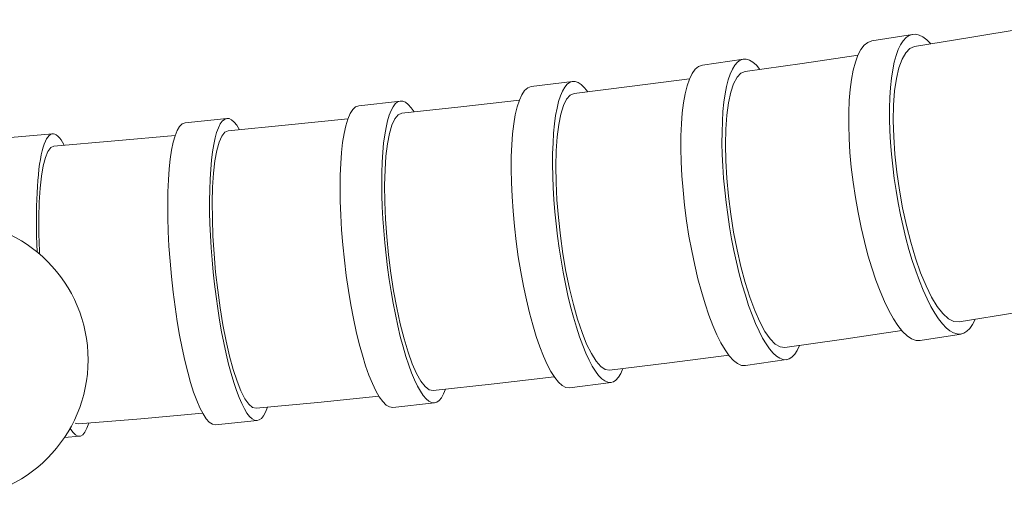
# Model space of a CAD drawing. Units: millimetres. Extents: x 10581 to 11926, y -6230 to -4377.
# Drawn here: x 11245 to 11291, y -5599 to -5577 of the extents above; entities that cross this region are included whole.
import ezdxf

# ---------------------------------------------------------------- set-up
doc = ezdxf.new("R2010")
doc.units = ezdxf.units.MM
doc.layers.add('layer 1', color=150, linetype='Continuous', lineweight=9)
doc.layers.add('layer 2', color=31, linetype='Continuous', lineweight=5)

msp = doc.modelspace()

# ---------------------------------------------------------------- linework, layer by layer
at = {"layer": 'layer 1'}
msp.add_arc((11241.783, -5592.8), 6.5, 270.3569, 89.6431, dxfattribs=at)
at = {"layer": 'layer 2'}
for p, q in [((11286.734, -5577.632), (11284.835, -5577.939)), ((11289.407, -5577.786), (11286.828, -5578.198)), ((11291.939, -5577.365), (11289.407, -5577.786)), ((11286.609, -5578.289), (11286.828, -5578.198)), ((11284.187, -5578.602), (11281.579, -5578.985)), ((11286.238, -5578.791), (11286.411, -5578.487)), ((11286.411, -5578.487), (11286.609, -5578.289)), ((11278.844, -5578.791), (11276.927, -5579.066)), ((11281.579, -5578.985), (11278.928, -5579.358)), ((11286.092, -5579.195), (11286.238, -5578.791)), ((11278.386, -5579.932), (11278.545, -5579.635)), ((11278.545, -5579.635), (11278.727, -5579.442)), ((11278.727, -5579.442), (11278.928, -5579.358)), ((11285.978, -5579.691), (11286.092, -5579.195)), ((11270.876, -5579.823), (11268.944, -5580.07)), ((11273.661, -5580.055), (11270.951, -5580.392)), ((11276.332, -5579.709), (11273.661, -5580.055)), ((11278.252, -5580.331), (11278.386, -5579.932)), ((11285.895, -5580.271), (11285.978, -5579.691)), ((11270.6, -5580.658), (11270.767, -5580.47)), ((11270.767, -5580.47), (11270.951, -5580.392)), ((11278.145, -5580.823), (11278.252, -5580.331)), ((11285.846, -5580.927), (11285.895, -5580.271)), ((11262.845, -5580.74), (11260.901, -5580.961)), ((11265.672, -5581.009), (11262.912, -5581.311)), ((11268.397, -5580.697), (11265.672, -5581.009)), ((11270.328, -5581.345), (11270.453, -5580.951)), ((11270.453, -5580.951), (11270.6, -5580.658)), ((11278.067, -5581.399), (11278.145, -5580.823)), ((11285.831, -5581.644), (11285.846, -5580.927)), ((11262.588, -5581.569), (11262.742, -5581.385)), ((11262.742, -5581.385), (11262.912, -5581.311)), ((11270.229, -5581.833), (11270.328, -5581.345)), ((11278.02, -5582.051), (11278.067, -5581.399)), ((11254.759, -5581.553), (11252.806, -5581.749)), ((11257.624, -5581.855), (11254.819, -5582.125)), ((11260.396, -5581.576), (11257.624, -5581.855)), ((11262.337, -5582.249), (11262.452, -5581.858)), ((11262.452, -5581.858), (11262.588, -5581.569)), ((11270.155, -5582.407), (11270.229, -5581.833)), ((11285.852, -5582.412), (11285.831, -5581.644)), ((11246.631, -5582.269), (11244.669, -5582.443)), ((11252.34, -5582.354), (11249.527, -5582.602)), ((11254.395, -5582.662), (11254.521, -5582.376)), ((11254.521, -5582.376), (11254.663, -5582.196)), ((11254.663, -5582.196), (11254.819, -5582.125)), ((11262.244, -5582.733), (11262.337, -5582.249)), ((11278.004, -5582.768), (11278.02, -5582.051)), ((11246.54, -5582.909), (11246.683, -5582.841)), ((11249.527, -5582.602), (11246.683, -5582.841)), ((11254.288, -5583.05), (11254.395, -5582.662)), ((11262.174, -5583.305), (11262.244, -5582.733)), ((11270.11, -5583.056), (11270.155, -5582.407)), ((11278.019, -5583.534), (11278.004, -5582.768)), ((11285.906, -5583.22), (11285.852, -5582.412)), ((11246.292, -5583.37), (11246.409, -5583.087)), ((11246.409, -5583.087), (11246.54, -5582.909)), ((11254.201, -5583.533), (11254.288, -5583.05)), ((11262.13, -5583.953), (11262.174, -5583.305)), ((11270.092, -5583.77), (11270.11, -5583.056)), ((11285.994, -5584.049), (11285.906, -5583.22)), ((11246.111, -5584.237), (11246.192, -5583.756)), ((11246.192, -5583.756), (11246.292, -5583.37)), ((11254.135, -5584.102), (11254.201, -5583.533)), ((11270.104, -5584.538), (11270.092, -5583.77)), ((11278.066, -5584.341), (11278.019, -5583.534)), ((11254.092, -5584.749), (11254.135, -5584.102)), ((11262.112, -5584.665), (11262.13, -5583.953)), ((11286.114, -5584.888), (11285.994, -5584.049)), ((11246.049, -5584.804), (11246.111, -5584.237)), ((11262.12, -5585.432), (11262.112, -5584.665)), ((11270.144, -5585.343), (11270.104, -5584.538)), ((11278.144, -5585.173), (11278.066, -5584.341)), ((11246.007, -5585.449), (11246.049, -5584.804)), ((11254.073, -5585.46), (11254.092, -5584.749)), ((11286.265, -5585.725), (11286.114, -5584.888)), ((11245.987, -5586.161), (11246.007, -5585.449)), ((11254.078, -5586.225), (11254.073, -5585.46)), ((11262.154, -5586.238), (11262.12, -5585.432)), ((11270.212, -5586.175), (11270.144, -5585.343)), ((11278.25, -5586.013), (11278.144, -5585.173)), ((11278.384, -5586.852), (11278.25, -5586.013)), ((11286.442, -5586.541), (11286.265, -5585.725)), ((11245.989, -5586.925), (11245.987, -5586.161)), ((11254.106, -5587.033), (11254.078, -5586.225)), ((11262.213, -5587.069), (11262.154, -5586.238)), ((11270.307, -5587.019), (11270.212, -5586.175)), ((11246.012, -5587.731), (11245.989, -5586.925)), ((11278.544, -5587.672), (11278.384, -5586.852)), ((11286.643, -5587.323), (11286.442, -5586.541)), ((11254.158, -5587.865), (11254.106, -5587.033)), ((11262.297, -5587.915), (11262.213, -5587.069)), ((11270.426, -5587.858), (11270.307, -5587.019)), ((11286.866, -5588.062), (11286.643, -5587.323)), ((11246.019, -5587.87), (11246.012, -5587.731)), ((11254.232, -5588.709), (11254.158, -5587.865)), ((11270.569, -5588.681), (11270.426, -5587.858)), ((11278.725, -5588.459), (11278.544, -5587.672)), ((11262.404, -5588.757), (11262.297, -5587.915)), ((11287.106, -5588.739), (11286.866, -5588.062)), ((11254.327, -5589.554), (11254.232, -5588.709)), ((11262.532, -5589.581), (11262.404, -5588.757)), ((11270.732, -5589.473), (11270.569, -5588.681)), ((11278.926, -5589.201), (11278.725, -5588.459)), ((11287.358, -5589.346), (11287.106, -5588.739)), ((11279.142, -5589.886), (11278.926, -5589.201)), ((11254.442, -5590.38), (11254.327, -5589.554)), ((11262.679, -5590.375), (11262.532, -5589.581)), ((11270.913, -5590.218), (11270.732, -5589.473)), ((11287.62, -5589.873), (11287.358, -5589.346)), ((11279.371, -5590.499), (11279.142, -5589.886)), ((11287.885, -5590.309), (11287.62, -5589.873)), ((11254.574, -5591.175), (11254.442, -5590.38)), ((11262.843, -5591.125), (11262.679, -5590.375)), ((11271.109, -5590.907), (11270.913, -5590.218)), ((11279.607, -5591.032), (11279.371, -5590.499)), ((11288.149, -5590.648), (11287.885, -5590.309)), ((11288.41, -5590.885), (11288.149, -5590.648)), ((11291.591, -5590.602), (11288.897, -5591.032)), ((11271.317, -5591.526), (11271.109, -5590.907)), ((11279.849, -5591.476), (11279.607, -5591.032)), ((11288.66, -5591.013), (11288.41, -5590.885)), ((11288.897, -5591.032), (11288.66, -5591.013)), ((11254.722, -5591.929), (11254.574, -5591.175)), ((11263.02, -5591.816), (11262.843, -5591.125)), ((11271.531, -5592.064), (11271.317, -5591.526)), ((11280.089, -5591.822), (11279.849, -5591.476)), ((11286.233, -5591.441), (11283.524, -5591.839)), ((11254.882, -5592.623), (11254.722, -5591.929)), ((11263.208, -5592.439), (11263.02, -5591.816)), ((11280.326, -5592.065), (11280.089, -5591.822)), ((11283.524, -5591.839), (11280.771, -5592.227)), ((11288.991, -5591.597), (11287.091, -5591.904)), ((11263.403, -5592.982), (11263.208, -5592.439)), ((11271.751, -5592.513), (11271.531, -5592.064)), ((11280.555, -5592.201), (11280.326, -5592.065)), ((11280.771, -5592.227), (11280.555, -5592.201)), ((11255.053, -5593.248), (11254.882, -5592.623)), ((11271.97, -5592.866), (11271.751, -5592.513)), ((11272.186, -5593.114), (11271.97, -5592.866)), ((11275.394, -5592.94), (11272.594, -5593.288)), ((11278.155, -5592.581), (11275.394, -5592.94)), ((11280.855, -5592.793), (11278.937, -5593.069)), ((11255.23, -5593.796), (11255.053, -5593.248)), ((11263.603, -5593.435), (11263.403, -5592.982)), ((11272.395, -5593.256), (11272.186, -5593.114)), ((11272.594, -5593.288), (11272.395, -5593.256)), ((11255.412, -5594.252), (11255.23, -5593.796)), ((11263.803, -5593.793), (11263.603, -5593.435)), ((11264, -5594.046), (11263.803, -5593.793)), ((11270.022, -5593.595), (11267.215, -5593.917)), ((11272.668, -5593.855), (11270.736, -5594.102)), ((11255.594, -5594.613), (11255.412, -5594.252)), ((11264.191, -5594.192), (11264, -5594.046)), ((11264.374, -5594.229), (11264.191, -5594.192)), ((11267.215, -5593.917), (11264.374, -5594.229)), ((11255.775, -5594.87), (11255.594, -5594.613)), ((11258.996, -5594.783), (11256.117, -5595.06)), ((11261.843, -5594.495), (11258.996, -5594.783)), ((11255.95, -5595.02), (11255.775, -5594.87)), ((11256.117, -5595.06), (11255.95, -5595.02)), ((11264.439, -5594.797), (11262.495, -5595.017)), ((11250.742, -5595.546), (11247.83, -5595.791)), ((11253.624, -5595.291), (11250.742, -5595.546)), ((11256.175, -5595.628), (11254.221, -5595.825)), ((11247.83, -5595.791), (11247.677, -5595.748)), ((11247.881, -5596.36), (11247.181, -5596.422))]:
    msp.add_line(p, q, dxfattribs=at)
at = {"layer": 'layer 2', "extrusion": (0, 0, -1)}
for centre, major_axis, ratio, start_param, end_param in [((11287.863, -5584.615), (-1.128, 6.983), 0.272228, 2.737463, 6.689728), ((11279.85, -5585.792), (-1.005, 7.001), 0.248388, 2.737669, 6.689921), ((11285.963, -5584.922), (-1.128, 6.983), 0.272228, 3.141593, 6.283185), ((11271.772, -5586.839), (-0.896, 7.016), 0.227199, 2.73784, 6.69008), ((11277.932, -5586.067), (-1.005, 7.001), 0.248388, 3.141593, 6.283185), ((11263.642, -5587.769), (-0.797, 7.028), 0.208173, 2.738021, 6.690249), ((11269.84, -5587.086), (-0.896, 7.016), 0.227199, 3.141593, 6.283185), ((11255.467, -5588.591), (-0.708, 7.038), 0.190943, 2.738125, 6.690344), ((11261.698, -5587.989), (-0.797, 7.028), 0.208173, 3.141593, 6.283185), ((11253.514, -5588.787), (-0.708, 7.038), 0.190943, 3.141593, 6.283185), ((11247.256, -5589.314), (-0.625, 7.045), 0.175204, 4.947768, 6.690345), ((11247.256, -5589.314), (-0.625, 7.045), 0.175204, 2.737839, 3.477188)]:
    msp.add_ellipse(centre, major_axis=major_axis, ratio=ratio, start_param=start_param, end_param=end_param, dxfattribs=at)

doc.saveas('drawing.dxf')
